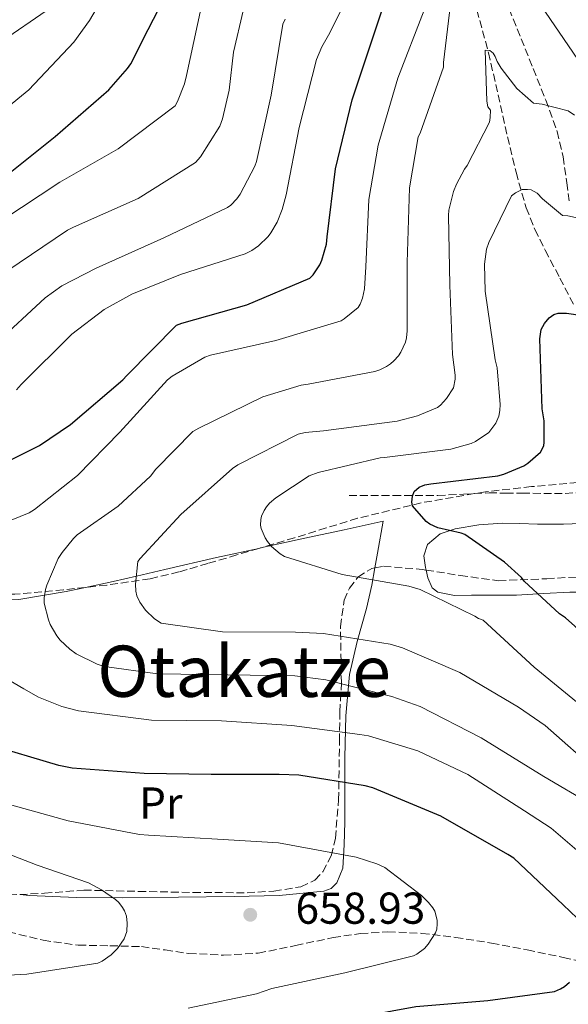
# Model space of a CAD drawing. Units: metres. Extents: x 617248 to 620687, y 4754881 to 4757254.
# Drawn here: x 618421 to 618544, y 4755152 to 4755373 of the extents above; entities that cross this region are included whole.
import ezdxf
from ezdxf.enums import TextEntityAlignment as Align

# ---------------------------------------------------------------- set-up
doc = ezdxf.new("R2010")
doc.units = ezdxf.units.M
doc.header["$MEASUREMENT"] = 0
doc.linetypes.add('DGN Style 3', pattern=[2.435890702152634, 1.739921930109024, -0.6959687720436097])
for name, color, linetype, lineweight in [('Barranco lineal', 142, 'DGN Style 3', 13), ('Cota de punto acotado terreno', 7, 'Continuous', 0), ('Curva de nivel directora', 30, 'Continuous', 30), ('Curva de nivel intermedia', 30, 'Continuous', 0), ('Etiqueta de uso rústico', 92, 'Continuous', 0), ('Línea de cambio de uso (parcela vista)', 92, 'Continuous', 0), ('Punto acotado terreno (símbolo)', 7, 'Continuous', 0), ('Senda', 7, 'DGN Style 3', 0), ('Texto de rotulación de espacio menor sin especificar', 7, 'Continuous', 0), ('Zona arbolada', 92, 'DGN Style 3', 0)]:
    doc.layers.add(name, color=color, linetype=linetype, lineweight=lineweight)
doc.styles.add('Style-Arial', font='arial.ttf')

# ---------------------------------------------------------------- blocks, each defined once
blk = doc.blocks.new('5PATER')
at = {"layer": 'Punto acotado terreno (símbolo)', "linetype": 'Continuous', "lineweight": 0}
h = blk.add_hatch(color=51, dxfattribs=at)
edge = h.paths.add_edge_path()
edge.add_ellipse((0, 0), major_axis=(-0.1095731443231308, -0.1110710700762829), ratio=0.9994222409660317, start_angle=0, end_angle=360)

msp = doc.modelspace()

# ---------------------------------------------------------------- linework, layer by layer
at = {"layer": 'Barranco lineal', "color": 142, "linetype": 'DGN Style 3', "lineweight": 13}
for points in [[(618501.7100000001, 4755489.180000001, 659.6900000000023), (618501.7699999996, 4755482.52, 658.070000000007), (618502.29, 4755475.869999999, 656.429999999993), (618503.4400000004, 4755469.369999999, 655), (618504.6500000004, 4755462.880000001, 653.679999999993), (618509.4500000002, 4755436.9, 650.0899999999965), (618511.8799999999, 4755423.880000001, 648.4900000000052), (618514.3799999999, 4755410.970000001, 646.320000000007), (618515.9900000002, 4755404.66, 644.8800000000047), (618517.7100000001, 4755398.369999999, 643.4400000000023), (618519.0999999996, 4755391.609999999, 642.0500000000029), (618520.5199999996, 4755384.859999999, 640.6900000000023), (618523.1500000004, 4755375.27, 638.7599999999948), (618525.7699999996, 4755365.66, 636.8500000000058), (618527.9299999997, 4755356.220000001, 634.8399999999965), (618530.0599999996, 4755346.779999999, 632.9400000000023), (618531.9500000002, 4755338.810000001, 631.6399999999994), (618534.2199999997, 4755330.850000001, 630.3800000000047), (618536.1900000004, 4755325.980000001, 629.5599999999977), (618538.5099999999, 4755321.310000001, 628.7200000000012), (618541.8099999996, 4755315.07, 627.1300000000047), (618545.0300000003, 4755308.77, 625.5800000000017)], [(618494.4699999997, 4755266.27, 627.8899999999994), (618504.4199999999, 4755266.27, 626.8000000000029), (618514.3799999999, 4755266.27, 625.7100000000064), (618520.1299999999, 4755266.57, 625.2100000000064), (618525.9000000004, 4755266.850000001, 624.8099999999977), (618529.6100000005, 4755266.82, 624.5899999999965), (618533.3200000003, 4755266.779999999, 624.3000000000029), (618538.1699999999, 4755266.75, 623.5200000000041), (618542.9800000006, 4755266.720000001, 622.570000000007), (618546.1299999999, 4755266.939999999, 621.9199999999983), (618549.2599999999, 4755267.49, 621.3600000000006), (618552.1299999999, 4755269.17, 621.1699999999983), (618554.9500000002, 4755271.01, 621.1000000000058), (618557.8300000001, 4755271.52, 620.9600000000064), (618560.7100000001, 4755271.199999999, 620.779999999999), (618562.0199999996, 4755270.710000001, 620.6300000000047)]]:
    msp.add_polyline3d(points, dxfattribs=at)
at = {"layer": 'Curva de nivel directora', "color": 30, "linetype": 'Continuous', "lineweight": 30, "flags": 128}
for points, elevation in [([(618409.3699999999, 4755269.699999999), (618424.949999999, 4755277.5), (618431.9000000005, 4755282.240000002), (618443.6699999988, 4755292.220000002), (618444.5400000004, 4755293.180000001), (618455.7399999987, 4755304.510000001), (618456.8899999998, 4755304.960000002), (618471.480000001, 4755309.060000001), (618485.6299999999, 4755315.04), (618486.3899999997, 4755315.810000001), (618487.9000000006, 4755318.050000001), (618488.379999999, 4755319.07), (618489.4000000005, 4755322.66), (618489.5599999991, 4755324.32), (618491.3899999998, 4755339.62), (618495.1899999996, 4755355.100000001), (618500.2199999989, 4755370.37), (618505.1200000006, 4755385.02)], 650.0000000000001), ([(618416.509999999, 4755337.289999999), (618428.5099999997, 4755346.82), (618440.5399999995, 4755357.29), (618444.7300000006, 4755362.090000001), (618445.4700000002, 4755363.17), (618449.3399999995, 4755370.890000001), (618456.730000001, 4755385.16)], 675.0000000000001), ([(618554.2299999997, 4755228.840000001), (618543.0299999992, 4755238.82), (618541.6900000003, 4755239.75), (618533.789999999, 4755247.080000003), (618533.1499999998, 4755247.84), (618529.3999999991, 4755251.300000002), (618520.4400000004, 4755257.510000001), (618519.6699999993, 4755257.800000002), (618514.3899999998, 4755259.04), (618512.5999999995, 4755259.810000001), (618511.7999999992, 4755260.45), (618508.6699999999, 4755263.970000001), (618508.5400000003, 4755264.770000001), (618508.6699999999, 4755266.15), (618509.1100000005, 4755267.140000001), (618510.1999999988, 4755268.160000003), (618511.5099999986, 4755268.680000001), (618512.8299999996, 4755268.87), (618527.8700000001, 4755270.720000001), (618529.209999999, 4755271.080000001), (618533.7199999996, 4755272.930000001), (618534.5899999992, 4755273.510000001), (618537.4300000002, 4755276.000000001), (618538.199999999, 4755277.440000001), (618538.2999999997, 4755278.24), (618538.2399999992, 4755283.01), (618537.849999998, 4755285.699999999), (618537.3099999994, 4755301.439999999), (618537.6, 4755303.560000001), (618538.36, 4755304.900000001), (618539.389999998, 4755306.180000001), (618540.4400000009, 4755306.92), (618541.44, 4755307.17), (618543.2599999994, 4755307.199999999), (618546.8400000002, 4755306.689999999)], 625.0000000000001), ([(618545.6499999989, 4755171.390000002), (618542.5199999996, 4755174.4), (618531.4499999988, 4755184.860000002), (618530.1299999999, 4755185.660000001), (618515.0899999995, 4755194.300000003), (618499.7999999986, 4755200.640000002), (618498.1, 4755201.090000001), (618483.1899999989, 4755203.520000001), (618478.7399999987, 4755203.65), (618463.5100000004, 4755203.65), (618448.4400000008, 4755203.869999999), (618432.2800000005, 4755205.09), (618429.2699999998, 4755205.699999999), (618413.1399999984, 4755210.460000001)], 650.0000000000001), ([(618492.6599999995, 4755148.480000001), (618509.4900000002, 4755151.550000003), (618525.6199999994, 4755152.960000001), (618540.5700000006, 4755154.910000003), (618541.9699999997, 4755155.550000001), (618542.8399999992, 4755156.100000001), (618543.9900000005, 4755157.060000002)], 650.0000000000001)]:
    msp.add_lwpolyline(points, dxfattribs=dict(at, elevation=elevation))
at = {"layer": 'Curva de nivel intermedia', "color": 30, "linetype": 'Continuous', "lineweight": 0, "flags": 128}
for points, elevation in [([(618417.1500000005, 4755352.899999999), (618422.5900000009, 4755357.350000001), (618432.7000000007, 4755368.000000001), (618436.2200000011, 4755372.869999999), (618444.4100000008, 4755386.98)], 680), ([(618419.7700000001, 4755289.99), (618420.860000001, 4755291.169999998), (618432.190000001, 4755302.470000001), (618439.4800000022, 4755308.04), (618445.6900000017, 4755311.490000002), (618456.5999999992, 4755315.850000001), (618471.1300000001, 4755320.519999999), (618472.6700000003, 4755321.289999997), (618474.140000001, 4755322.309999999), (618476.3200000002, 4755324.42), (618476.9200000014, 4755325.219999999), (618478.3000000005, 4755327.59), (618479.4800000007, 4755330.439999999), (618480.3800000015, 4755333.730000001), (618483.2300000014, 4755348.900000001), (618487.1299999995, 4755364.130000002), (618488.3200000009, 4755366.949999998), (618490.1700000016, 4755370.119999999), (618497.3100000008, 4755384.8)], 655), ([(618311.0300000008, 4755377.67), (618326.4900000015, 4755372.100000001), (618340.3499999996, 4755365.509999999), (618355.3900000004, 4755359.300000002), (618360.1500000011, 4755357.989999999), (618374.3600000002, 4755355.91), (618377.8800000006, 4755355.880000002), (618392.5700000002, 4755357.600000001), (618393.3400000014, 4755357.859999999), (618394.6199999999, 4755358.05), (618402.5200000012, 4755360.350000001), (618406.490000001, 4755362.08), (618415.1900000002, 4755367.33), (618427.8700000005, 4755376.029999999)], 684.9999999999999), ([(618517.4699999999, 4755378.499999999), (618515.6500000005, 4755363.430000001), (618515.6399999993, 4755362.399999999), (618510.4, 4755347.619999998), (618510.010000001, 4755346.789999999), (618508.0599999998, 4755335.329999999), (618507.480000001, 4755318.599999999), (618507.480000001, 4755303.199999998), (618507.3600000001, 4755301.640000001), (618507.1299999999, 4755300.679999999), (618506.0800000017, 4755298.470000001), (618505.5300000019, 4755297.640000001), (618504.5100000004, 4755296.48), (618503.7400000015, 4755295.810000001), (618502.8400000007, 4755295.199999998), (618501.3699999999, 4755294.470000001), (618500.25, 4755294.079999999), (618485.3100000002, 4755291.27), (618483.6800000007, 4755291.01), (618475.1, 4755288.42), (618460.7000000008, 4755281.41), (618459.3600000018, 4755280.649999999), (618451.0700000017, 4755272.199999998), (618449.9100000015, 4755270.63), (618442.5900000012, 4755263.91), (618433.4299999994, 4755257.41), (618432.6000000001, 4755256.65), (618430.0400000007, 4755253.51), (618429.1800000002, 4755252.100000001), (618426.5899999996, 4755246.149999999), (618426.3000000013, 4755245.159999999), (618426.0399999998, 4755243.329999999), (618426.0399999998, 4755242.12), (618426.9699999996, 4755238.369999999), (618427.3899999999, 4755237.350000001), (618428.8899999997, 4755234.789999999), (618429.6299999995, 4755233.829999999), (618431.7700000008, 4755231.750000001), (618433.1800000012, 4755230.73), (618437.9100000008, 4755228.449999999), (618439.5800000007, 4755227.910000001), (618451.4500000017, 4755226.21), (618467.2600000009, 4755225.99), (618482.2700000004, 4755225.77), (618489.2700000008, 4755224.899999999), (618504.030000002, 4755221.16), (618510.4300000013, 4755218.919999998), (618524.1500000008, 4755211.909999999), (618538.1699999999, 4755203.199999998), (618548.8899999999, 4755196.899999999)], 640.0000000000001), ([(618545.85, 4755364.100000001), (618536.450000001, 4755377.890000002)], 640.0000000000001), ([(618406.7500000002, 4755255.970000001), (618422.62, 4755262.410000001), (618423.8300000015, 4755263.140000001), (618433.4699999995, 4755270.759999999), (618442.9700000013, 4755280.520000001), (618453.6900000012, 4755292.199999999), (618454.780000002, 4755293.06), (618462.0799999998, 4755297.349999999), (618463.3899999997, 4755297.769999999), (618478.0400000013, 4755301.090000001), (618492.6700000005, 4755305.480000001), (618493.4000000014, 4755305.890000001), (618496.5399999997, 4755308.449999998), (618496.9900000012, 4755309.189999999), (618497.5000000009, 4755310.529999999), (618497.9500000001, 4755312.680000001), (618498.2400000007, 4755317.57), (618498.9100000013, 4755332.710000002), (618501.0200000012, 4755344.869999999), (618505.4400000002, 4755359.939999999), (618511.3299999998, 4755375.17)], 645), ([(618416.5100000012, 4755328.009999999), (618429.4999999999, 4755336.580000001), (618442.6500000017, 4755344.100000001), (618455.4200000013, 4755353.7), (618455.9600000001, 4755354.690000001), (618457.5300000012, 4755358.66), (618457.9800000006, 4755360.550000001), (618461.2800000019, 4755375.810000001)], 670), ([(618417.6600000003, 4755316.649999999), (618431.2300000021, 4755325.800000001), (618432.6000000001, 4755326.470000001), (618447.0999999996, 4755332.929999999), (618460.0000000012, 4755341), (618461.1200000009, 4755342.31), (618465.4400000017, 4755349.16), (618466.0400000006, 4755350.79), (618467.5800000007, 4755357.249999999), (618468.5100000005, 4755365.759999999), (618470.7200000011, 4755375.039999999)], 665.0000000000001), ([(618414.8799999995, 4755300.199999998), (618426.240000001, 4755310.659999999), (618429.9800000006, 4755313.319999999), (618437.6900000018, 4755317.32), (618452.8900000011, 4755324.130000001), (618467.1600000004, 4755330.890000001), (618467.9000000004, 4755331.429999999), (618469.2800000017, 4755332.869999998), (618470.0100000004, 4755333.930000001), (618473.3400000007, 4755340.230000001), (618473.6600000004, 4755341.220000001), (618476.9600000017, 4755356.159999998), (618479.5800000014, 4755372.070000002), (618480.0900000011, 4755373.220000001)], 660), ([(618550.5199999993, 4755203.999999999), (618538.4900000017, 4755214.66), (618532.4700000002, 4755218.76), (618519.3499999996, 4755226.529999999), (618506.4900000007, 4755232.07), (618503.6699999999, 4755232.869999998), (618488.7600000012, 4755235.329999999), (618482.4600000002, 4755235.59), (618466.0700000019, 4755235.649999999), (618452.2500000017, 4755237.609999999), (618450.8100000002, 4755238.57), (618448.7900000017, 4755240.52), (618447.5100000009, 4755242.31), (618446.8400000005, 4755243.779999998), (618446.5900000001, 4755244.810000001), (618446.5200000008, 4755246.34), (618447.0700000006, 4755251.430000001), (618447.5500000013, 4755252.100000001), (618456.6700000007, 4755262.02), (618468.2800000003, 4755272.33), (618469.4699999995, 4755273.130000001), (618483.0400000014, 4755280.070000002), (618484.6399999995, 4755280.42), (618488.7300000022, 4755280.8), (618505.2400000012, 4755282.95), (618509.8200000012, 4755284.13), (618514.3300000017, 4755286.05), (618515, 4755286.529999998), (618516.320000001, 4755288.039999999), (618517.8800000012, 4755290.470000001), (618518.3000000013, 4755292.390000002), (618518.3000000013, 4755293.249999999), (618517.6900000012, 4755297.890000001), (618517.1200000012, 4755313.509999999), (618516.7600000014, 4755329.119999999), (618516.890000001, 4755330.279999999), (618517.9200000013, 4755334.470000001), (618518.5600000008, 4755336.130000002), (618520.4100000013, 4755339.52), (618520.9900000002, 4755340.359999998), (618525.9800000014, 4755350.079999999), (618526.1400000001, 4755351.08), (618526.2000000007, 4755352.770000001), (618525.5999999993, 4755353.51), (618525.3700000013, 4755354.76), (618525.0499999993, 4755366.239999999), (618526.0500000007, 4755366.149999999), (618526.850000001, 4755365.570000002), (618527.2900000013, 4755364.8), (618527.7100000015, 4755363.720000001), (618528.600000001, 4755362.180000001), (618532.1600000019, 4755357.600000001), (618535.8400000008, 4755354.310000001), (618537.7899999999, 4755354.08), (618543.6799999997, 4755352.58), (618545.0499999998, 4755351.619999999)], 635), ([(618550.1100000002, 4755216.199999998), (618536.0300000008, 4755227.75), (618524.5399999998, 4755238.279999999), (618523.5499999997, 4755238.630000001), (618522.7100000014, 4755239.17), (618510.4300000013, 4755245.159999999), (618507.9000000011, 4755245.890000001), (618492.9500000001, 4755248.550000001), (618479.9600000014, 4755252.609999999), (618479.0300000014, 4755253.189999999), (618477.0800000002, 4755254.849999999), (618476.1500000004, 4755255.970000001), (618475.6400000007, 4755256.77), (618474.7500000012, 4755258.850000001), (618474.5900000002, 4755259.65), (618474.6200000015, 4755260.869999998), (618474.8099999992, 4755261.67), (618475.3900000004, 4755262.92), (618475.9300000013, 4755263.75), (618476.6300000009, 4755264.579999999), (618478.01, 4755265.770000001), (618485.5300000014, 4755270.720000001), (618487.5099999995, 4755271.460000001), (618501.4700000006, 4755274.76), (618502.3900000014, 4755274.82), (618517.3400000003, 4755276.640000001), (618521.9100000013, 4755277.920000001), (618522.8700000001, 4755278.37), (618525.8499999996, 4755280.42), (618527.3899999997, 4755282.5), (618528.0900000016, 4755284.099999999), (618528.3200000017, 4755285.349999998), (618528.3799999999, 4755286.720000001), (618527.7100000015, 4755294.92), (618527.26, 4755296.740000002), (618524.9900000013, 4755312.13), (618524.8600000016, 4755318.179999999), (618525.3400000001, 4755321.539999999), (618525.8499999996, 4755323.08), (618530.9400000013, 4755333.51), (618531.7999999997, 4755334.210000002), (618533.3100000008, 4755334.92), (618534.4900000008, 4755334.949999999), (618535.3600000005, 4755334.849999999), (618536.7000000014, 4755334.150000001), (618537.8800000015, 4755332.869999998), (618542.4000000011, 4755329.089999998), (618543.55, 4755329.029999998), (618549.4400000019, 4755327.779999998)], 630), ([(618552.3800000012, 4755180.8), (618539.8300000007, 4755191.619999998), (618533.8499999993, 4755195.519999999), (618521.1500000012, 4755203.619999999), (618509.9100000005, 4755208.930000001), (618498.8100000005, 4755212.32), (618496.9199999997, 4755212.609999998), (618481.5900000008, 4755214.66), (618465.8500000006, 4755215.689999999), (618450.1100000005, 4755215.850000001), (618433.7500000012, 4755217.929999999), (618429.9800000006, 4755218.890000001), (618424.7600000014, 4755220.999999999), (618421.4300000009, 4755222.850000001), (618406.9400000002, 4755231.33)], 645), ([(618514.2300000011, 4755170.92), (618513.6900000002, 4755172.960000001), (618513.240000001, 4755173.73), (618512.3100000012, 4755174.92), (618510.7100000007, 4755176.48), (618502.4900000019, 4755182.76), (618500.7000000017, 4755183.59), (618496.0900000003, 4755185.06), (618478.6500000015, 4755188.289999997), (618464.9499999998, 4755189.13), (618449.4000000019, 4755190.02), (618447.3900000004, 4755190.179999999), (618431.390000001, 4755193.25), (618415.4800000008, 4755197.67)], 655), ([(618444.0199999996, 4755173.029999998), (618443.5800000015, 4755173.83), (618442.740000001, 4755174.92), (618442.0400000014, 4755175.619999998), (618438.9000000011, 4755177.8), (618435.9300000005, 4755179.3), (618424.4400000017, 4755183.33), (618409.950000001, 4755188.929999999)], 660), ([(618281.6900000018, 4755148.52), (618297.5300000003, 4755152.17), (618314.1700000013, 4755154.979999999), (618329.5899999995, 4755156.140000002), (618344.8600000005, 4755156.65), (618360.2800000008, 4755156.81), (618375.9900000019, 4755157.189999999), (618391.0000000012, 4755157.509999999), (618406.7400000013, 4755157.989999999), (618422.1000000014, 4755158.819999999), (618438.0700000018, 4755161.289999999), (618439.0300000008, 4755161.77), (618441.0800000003, 4755163.140000001), (618442.4600000017, 4755164.579999999), (618443.9900000006, 4755166.759999998), (618444.5400000004, 4755168.42), (618444.6299999999, 4755170.31), (618444.4700000011, 4755171.850000001), (618444.0199999996, 4755173.029999998)], 660), ([(618458.3300000015, 4755151.17), (618473.6900000017, 4755154.409999999), (618477.1400000005, 4755155.59), (618493.4999999999, 4755159.140000001), (618508.9200000003, 4755162.949999999), (618509.6900000015, 4755163.329999999), (618511.4200000014, 4755164.609999998), (618512.2500000007, 4755165.569999999), (618513.8800000001, 4755168.130000001), (618514.1399999994, 4755168.929999999), (618514.2600000001, 4755170.119999998), (618514.2300000011, 4755170.92)], 655)]:
    msp.add_lwpolyline(points, dxfattribs=dict(at, elevation=elevation))
at = {"layer": 'Línea de cambio de uso (parcela vista)', "color": 92, "linetype": 'Continuous', "lineweight": 0, "extrusion": (0.2356483636300655, -0.9634932915724388, 0.1270847190396225), "elevation": -4435833.045565211, "flags": 128}
msp.add_lwpolyline([(1730454.832714881, 568977.0216363895), (1730461.239112679, 568975.3747834859), (1730466.567984588, 568974.921105)], dxfattribs=at)
at = {"layer": 'Línea de cambio de uso (parcela vista)', "color": 92, "linetype": 'Continuous', "lineweight": 0}
for points in [[(618511.7441999996, 4755249.5483, 627.7424000000028), (618511.6100000005, 4755250.140000001, 627.7299999999959), (618511.2400000002, 4755252.75, 627.6499999999943), (618512.0599999996, 4755255.26, 627.4100000000036), (618514.9299999997, 4755257.65, 626.8000000000029), (618518.2699999996, 4755258.779999999, 626.1900000000023), (618523.5700000003, 4755259.710000001, 625.2899999999936), (618528.8899999997, 4755260.060000001, 624.3999999999943), (618532.8300000001, 4755259.970000001, 623.7700000000041), (618536.7699999996, 4755259.869999999, 623.179999999993), (618542.5800000001, 4755259.869999999, 622.4600000000064), (618548.4100000003, 4755260.060000001, 621.9700000000012), (618550.9699999997, 4755260.699999999, 621.8399999999965), (618552.7000000002, 4755262.430000001, 621.7100000000064), (618554.1500000004, 4755266.779999999, 621.3899999999994), (618555.5999999996, 4755271.119999999, 621.070000000007)], [(618474.2342999997, 4755254.412000001, 632.6779999999999), (618474.5899999999, 4755254.49, 632.6000000000058), (618484.54, 4755256.67, 630.8000000000029), (618493.3399999999, 4755258.59, 629.779999999999), (618502.1399999997, 4755260.51, 628.75), (618500.8600000005, 4755253.310000001, 630.1300000000047), (618500.2747, 4755250.0176, 630.7565000000031)], [(618446.7199999997, 4755248.16, 635), (618453.1299999999, 4755249.66, 634.9199999999983), (618464.7000000002, 4755252.32, 634.7700000000041), (618474.2342999997, 4755254.412000001, 632.6779999999999)], [(618500.2747, 4755250.0176, 630.7565000000031), (618499.5800000001, 4755246.109999999, 631.5), (618498.4100000003, 4755240.890000001, 633.029999999999), (618496.29, 4755233.51, 636.529999999999), (618494.5899999999, 4755226.08, 640.2100000000064), (618493.7199999997, 4755216.800000001, 644.2100000000064), (618493.5, 4755207.460000001, 648.2100000000064), (618493.4900000002, 4755200.27, 651.0399999999936), (618493.5, 4755192.99, 653.3899999999994), (618493.4000000004, 4755187.850000001, 653.9600000000064), (618493.0499999998, 4755182.630000001, 654.2899999999936), (618491.7100000001, 4755179.33, 655.1499999999943), (618490.4199999999, 4755178.100000001, 655.5899999999965), (618488.8300000001, 4755177.439999999, 655.8899999999994), (618478.75, 4755176.49, 656.7200000000012), (618468.6699999999, 4755176.289999999, 657.5500000000029), (618456.1600000003, 4755176.09, 658.9100000000036), (618443.6399999997, 4755175.970000001, 660.2400000000052), (618433.1799999997, 4755176.050000001, 660.9799999999959), (618422.7199999997, 4755176.480000001, 661.779999999999), (618420.5143999998, 4755176.727299999, 662.0907000000007)], [(618564.4900000002, 4755243.386499999, 619.686799999996), (618562.1799999997, 4755243.930000001, 620.1100000000006), (618556.2199999997, 4755244.449999999, 621.4600000000064), (618550.1600000003, 4755244.609999999, 622.9799999999959), (618544.0599999996, 4755244.58, 624.3999999999943), (618538.0899999999, 4755244.25, 625.279999999999), (618532.0899999999, 4755243.939999999, 626.0599999999977), (618527, 4755243.890000001, 627.070000000007), (618521.9199999999, 4755243.939999999, 627.8600000000006), (618518.1399999997, 4755243.83, 627.929999999993), (618514.3700000001, 4755244.58, 627.8600000000006), (618513.1399999997, 4755245.57, 627.8300000000017), (618512.1500000004, 4755247.76, 627.779999999999), (618511.7441999996, 4755249.5483, 627.7424000000028)], [(618416.5991000002, 4755242.814999999, 643.0908999999956), (618420.3499999996, 4755242.91, 642.2599999999948), (618426.1200000001, 4755243.9, 640), (618430.9699999997, 4755244.730000001, 638.1999999999971), (618435.2572999997, 4755245.631300001, 637.0834999999934)]]:
    msp.add_polyline3d(points, dxfattribs=at)
at = {"layer": 'Senda', "color": 7, "linetype": 'DGN Style 3', "lineweight": 0}
for points in [[(618508.9400000004, 4755488.290000001, 659.5700000000071), (618509.7699999998, 4755481.440000001, 657.8699999999955), (618510.8599999984, 4755474.59, 656.1699999999984), (618512.7899999995, 4755466.180000001, 654.4799999999959), (618514.5700000009, 4755457.760000001, 653.0399999999937), (618515.730000001, 4755449.280000002, 651.9600000000064), (618516.8799999976, 4755440.730000001, 650.8600000000006), (618517.9499999982, 4755433.869999999, 649.800000000003), (618519.1200000017, 4755427.040000001, 648.6900000000023), (618520.5399999988, 4755420.380000002, 647.529999999999), (618521.9299999991, 4755413.730000001, 646.3200000000071), (618523.2800000013, 4755405.76, 644.6499999999944), (618524.6200000002, 4755397.790000001, 642.9900000000054), (618525.6399999994, 4755391.650000001, 641.9600000000065), (618526.7300000002, 4755385.570000002, 640.9400000000024), (618528.3099999983, 4755380.5, 639.9499999999971), (618530.379999998, 4755375.52, 638.9600000000065), (618533.1000000006, 4755368.800000001, 637.8500000000058), (618535.8200000008, 4755362.08, 636.779999999999), (618538.6299999983, 4755355.040000001, 635.3899999999995), (618541.1900000018, 4755348, 633.8399999999965), (618542.5199999996, 4755342.32, 632.2299999999959), (618543.3700000012, 4755336.480000001, 630.6999999999972), (618543.8699999996, 4755332.420000001, 630.4100000000036)], [(618417.9899999987, 4755168.350000001, 662.5099999999949), (618425.7699999993, 4755166.430000001, 661.7400000000054), (618433.6700000007, 4755165.340000001, 661.0399999999937), (618440.7800000008, 4755165.210000002, 660.2700000000042), (618447.8799999976, 4755165.02, 659.5000000000001), (618453.1599999992, 4755164.26, 659.0099999999949), (618458.440000001, 4755163.49, 658.6699999999983), (618466.2499999985, 4755163.11, 658.5000000000001), (618474.0499999992, 4755163.550000001, 658.3500000000058), (618482.4699999992, 4755165.25, 658.0399999999936), (618490.8899999991, 4755167.070000002, 657.7100000000065), (618497.0300000014, 4755167.940000001, 657.5099999999948), (618503.1700000014, 4755168.350000001, 657.070000000007), (618510.7699999989, 4755168.000000001, 655.8899999999995), (618518.3399999995, 4755167.070000002, 654.570000000007), (618526.4299999987, 4755165.820000002, 653.3399999999967), (618534.4699999985, 4755164.320000002, 652.0800000000017), (618542.5699999988, 4755162.560000001, 650.7700000000041), (618550.6600000003, 4755160.800000002, 649.0599999999977)]]:
    msp.add_polyline3d(points, dxfattribs=at)
at = {"layer": 'Zona arbolada', "color": 92, "linetype": 'DGN Style 3', "lineweight": 0, "extrusion": (-0.005952132698895606, 0.07788087659608288, 0.9969449037820298), "elevation": 367318.4197275336, "flags": 128}
msp.add_lwpolyline([(-978978.169846632, -4679832.02496107), (-978981.9334714229, -4679830.770287967), (-978985.2502208683, -4679830.674267067)], dxfattribs=at)
at = {"layer": 'Zona arbolada', "color": 92, "linetype": 'DGN Style 3', "lineweight": 0}
for points in [[(618650.4545999998, 4755200.6831, 609.2290000000066), (618647.5, 4755202.220000001, 609.4400000000023), (618641.6699999999, 4755206.49, 610.0899999999965), (618626.25, 4755221.230000001, 612.3899999999994), (618611.0199999996, 4755235.930000001, 614.8300000000017), (618597.7000000002, 4755247.930000001, 617.1100000000006), (618584.2000000002, 4755259.810000001, 619.3099999999977), (618575.2199999997, 4755267.77, 620.25), (618570.3300000001, 4755270.970000001, 620.6300000000047), (618565, 4755272.730000001, 621.1000000000058), (618560.2400000002, 4755272.67, 621.570000000007), (618553.04, 4755270.890000001, 622.320000000007), (618545.7999999998, 4755269.210000001, 623.1499999999943), (618535.4299999997, 4755268.26, 624.5399999999936), (618525.0599999996, 4755267.100000001, 625.9700000000012), (618510.6399999997, 4755264.619999999, 627.5800000000017), (618496.3899999997, 4755261.15, 629.1699999999983), (618489.3200000003, 4755258.980000001, 630.6699999999983), (618482.25, 4755256.800000001, 632.3000000000029), (618474.2342999997, 4755254.412000001, 632.8368000000046)], [(618474.2342999997, 4755254.412000001, 632.8368000000046), (618469.2599999999, 4755252.930000001, 633.1699999999983), (618462.7599999999, 4755251.01, 633.3899999999994), (618456.2599999999, 4755249.119999999, 634.1600000000036), (618449.7800000003, 4755247.58, 635.679999999993), (618440.0599999996, 4755246.16, 638.5500000000029), (618435.2572999997, 4755245.631300001, 639.730899999995)], [(618490.4500000002, 4755185.42, 655.320000000007), (618491.4000000004, 4755189.34, 653.8099999999977), (618492.1299999999, 4755197.960000001, 652.0899999999965), (618492.3200000003, 4755211.119999999, 650.4900000000052), (618492.4100000003, 4755217.680000001, 649.3399999999965), (618492.7400000002, 4755224.16, 647.4700000000012), (618492.54, 4755236.859999999, 642.3000000000029), (618493.3600000005, 4755242.76, 639.5899999999965), (618494.5499999998, 4755245.470000001, 638.2899999999936), (618496.4600000001, 4755247.970000001, 637.0399999999936), (618499.54, 4755249.880000001, 635.5899999999965), (618500.2747, 4755250.0176, 635.2900999999983)], [(618500.2747, 4755250.0176, 635.2900999999983), (618502.2100000001, 4755250.380000001, 634.5), (618510.8600000005, 4755249.689999999, 631.6600000000036), (618511.7441999996, 4755249.5483, 631.4676000000036)], [(618511.7441999996, 4755249.5483, 631.4676000000036), (618519.4100000003, 4755248.32, 629.8000000000029), (618528.0099999999, 4755247.130000001, 628.3999999999943), (618538.8399999999, 4755247.600000001, 626.8500000000058), (618549.7000000002, 4755248.220000001, 625.3300000000017), (618556.8700000001, 4755247.970000001, 623.3899999999994), (618560.2000000002, 4755247.100000001, 622.3099999999977), (618563.0199999996, 4755245.15, 621.6100000000006), (618564.4900000002, 4755243.386499999, 621.6526000000014)], [(618435.2572999997, 4755245.631300001, 639.730899999995), (618430.3399999999, 4755245.09, 640.9400000000023), (618419.4600000001, 4755244.109999999, 642.6600000000036), (618408.4600000001, 4755244, 644.3999999999943), (618402.3126999997, 4755244.579100001, 645.4958000000044)], [(618420.5143999998, 4755176.727299999, 664.0375000000058), (618426.0499999998, 4755176.99, 664.0500000000029), (618434.8899999997, 4755177.699999999, 663.6000000000058), (618447.1699999999, 4755177.41, 662.429999999993), (618459.4600000001, 4755177.180000001, 661.2299999999959), (618471.5599999996, 4755177.100000001, 660.2599999999948), (618477.6100000005, 4755177.480000001, 659.8000000000029), (618483.6500000004, 4755178.460000001, 659.25), (618486.79, 4755179.970000001, 658.3699999999953), (618488.5899999999, 4755181.84, 657.2400000000052), (618490.4500000002, 4755185.42, 655.320000000007)]]:
    msp.add_polyline3d(points, dxfattribs=at)

# ---------------------------------------------------------------- block references
at = {"layer": 'Punto acotado terreno (símbolo)', "color": 7, "linetype": 'Continuous', "lineweight": 0, "xscale": 10, "yscale": 10, "zscale": 10}
msp.add_blockref('5PATER', (618472.2800000012, 4755172.17, 658.929999999993), dxfattribs=at)

# ---------------------------------------------------------------- texts
at = {"layer": 'Cota de punto acotado terreno', "color": 7, "linetype": 'Continuous', "lineweight": 0, "style": 'Style-Arial'}
msp.add_text('658.93', height=7.000000000000002, dxfattribs=at).set_placement((618482.4299999995, 4755170.15, 658.929999999993))
at = {"layer": 'Etiqueta de uso rústico', "color": 92, "linetype": 'Continuous', "lineweight": 0, "style": 'Style-Arial'}
msp.add_text('Pr', height=7.000000000000002, rotation=359.99587, dxfattribs=at).set_placement((618452.1857089141, 4755197.249504232, 652.3899999999994), align=Align.MIDDLE_CENTER)
at = {"layer": 'Texto de rotulación de espacio menor sin especificar', "color": 7, "linetype": 'Continuous', "lineweight": 0, "style": 'Style-Arial'}
msp.add_text('Otakatze', height=11.5, dxfattribs=at).set_placement((618470.891827386, 4755226.830010002, 639.6999999999971), align=Align.MIDDLE_CENTER)

doc.saveas('drawing.dxf')
